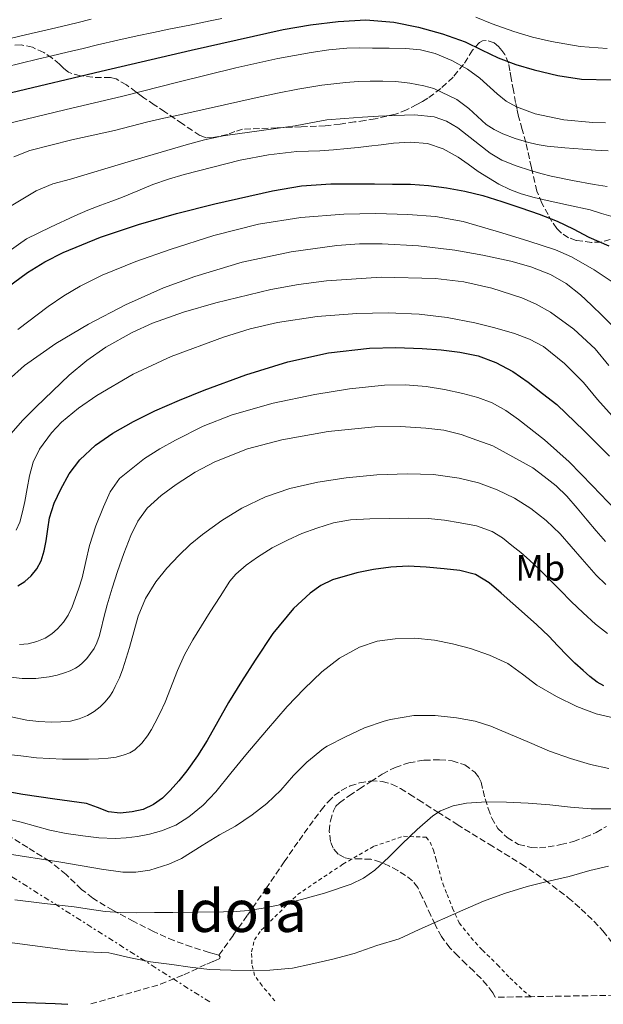
# Model space of a CAD drawing. Units: metres. Extents: x 610114 to 613545, y 4775591 to 4777959.
# Drawn here: x 611183 to 611343, y 4775607 to 4775877 of the extents above; entities that cross this region are included whole.
import ezdxf
from ezdxf.enums import TextEntityAlignment as Align

# ---------------------------------------------------------------- set-up
doc = ezdxf.new("R2010")
doc.units = ezdxf.units.M
doc.header["$MEASUREMENT"] = 0
for name, pattern in [('DGN Style 2', [1.739922, 1.043953, -0.695969]), ('DGN Style 3', [2.435891, 1.739922, -0.695969]), ('DGN Style 7', [3.479844, 1.56593, -0.695969, 0.521977, -0.695969])]:
    doc.linetypes.add(name, pattern=pattern)
for name, color, linetype, lineweight in [('Curva de nivel directora', 30, 'Continuous', 30), ('Curva de nivel intermedia', 30, 'Continuous', 0), ('Etiqueta de uso rústico', 92, 'Continuous', 0), ('Línea eléctrica', 6, 'DGN Style 7', 0), ('Senda', 7, 'DGN Style 3', 0), ('Tela metálica o alambrada', 7, 'DGN Style 2', 0), ('Texto de Área (paraje) menor', 7, 'Continuous', 0), ('Zona arbolada', 92, 'DGN Style 3', 0)]:
    doc.layers.add(name, color=color, linetype=linetype, lineweight=lineweight)
doc.styles.add('Style-Arial', font='arial.ttf')

msp = doc.modelspace()

# ---------------------------------------------------------------- linework, layer by layer
at = {"layer": 'Curva de nivel directora', "color": 30, "linetype": 'Continuous', "lineweight": 30, "flags": 128}
for points, elevation in [([(611180.4, 4775857.05), (611205.06, 4775862.91), (611229.75, 4775868.65), (611242.37, 4775871.52), (611255.01, 4775874.33), (611262.49, 4775875.67), (611270.03, 4775876.6), (611277.67, 4775876.97), (611285.3, 4775876.36), (611292.07, 4775875.04), (611298.72, 4775873.16), (611301.81, 4775872.12), (611304.85, 4775870.96), (611309.4, 4775868.78), (611313.95, 4775866.6), (611318.82, 4775864.79), (611323.81, 4775863.29), (611330.29, 4775861.72), (611336.85, 4775860.78), (611344.93, 4775860.56)], 300), ([(611175.67, 4775801.08), (611184.83, 4775807.73), (611189.6, 4775810.66), (611194.62, 4775813.22), (611204.84, 4775817.4), (611215.29, 4775820.89), (611225.69, 4775823.9), (611236.18, 4775826.58), (611252.03, 4775830.17), (611260.01, 4775831.46), (611268.06, 4775832.04), (611274.06, 4775832.08), (611280.06, 4775832.04), (611284.97, 4775832), (611289.88, 4775831.93), (611294.82, 4775831.61), (611299.75, 4775830.97), (611304.78, 4775830.08), (611309.74, 4775828.84), (611314.98, 4775827.21), (611320.18, 4775825.46), (611325.2, 4775823.74), (611330.15, 4775821.82), (611334.53, 4775819.69), (611338.85, 4775817.46), (611344.29, 4775815.07)], 325), ([(611182.22, 4775721.85), (611184.13, 4775723.04), (611185.82, 4775724.58), (611187.41, 4775726.52), (611188.54, 4775728.7), (611189.36, 4775731.4), (611189.96, 4775734.15), (611190.37, 4775737.33), (611190.84, 4775740.5), (611192.16, 4775744.51), (611193.96, 4775748.36), (611196.28, 4775752.54), (611199.16, 4775756.38), (611203.45, 4775760.42), (611208.26, 4775763.72), (611213.95, 4775766.91), (611219.77, 4775769.78), (611226.51, 4775772.73), (611233.32, 4775775.51), (611244.68, 4775779.64), (611256.28, 4775783.22), (611267.39, 4775785.74), (611278.65, 4775787.03), (611285.88, 4775787.19), (611293.11, 4775786.94), (611298.27, 4775786.55), (611303.42, 4775785.91), (611308.47, 4775784.85), (611313.35, 4775783.06), (611317.96, 4775780.62), (611322.2, 4775777.69), (611326.1, 4775774.6), (611330.01, 4775771.51), (611337.56, 4775764.33), (611341.04, 4775760.87), (611344.52, 4775757.42)], 350), ([(611342.89, 4775694.41), (611341.1, 4775695.38), (611339.1, 4775696.94), (611337.22, 4775698.6), (611335.01, 4775700.63), (611332.84, 4775702.71), (611330.34, 4775705.4), (611327.82, 4775708.06), (611324.53, 4775711.11), (611321.21, 4775714.14), (611318.01, 4775717), (611314.79, 4775719.83), (611311.46, 4775722.64), (611307.69, 4775724.9), (611303.44, 4775726.05), (611299.1, 4775726.5), (611294.16, 4775726.94), (611289.22, 4775727.18), (611284.49, 4775726.94), (611279.77, 4775726.28), (611275.16, 4775725.43), (611268.48, 4775723.45), (611265.32, 4775721.9), (611262.33, 4775719.83), (611257.8, 4775715.63), (611252.17, 4775708.77), (611247.24, 4775701.42), (611243.54, 4775695.64), (611239.96, 4775689.8), (611237.06, 4775684.62), (611234.14, 4775679.45), (611231.44, 4775675.23), (611228.55, 4775671.13), (611226.35, 4775668.34), (611223.98, 4775665.67), (611221.82, 4775663.61), (611219.35, 4775661.83), (611216.53, 4775660.53), (611213.56, 4775659.82), (611210.29, 4775659.53), (611207.05, 4775659.88), (611204.06, 4775661.06), (611201.05, 4775662.14), (611192.3, 4775663.36), (611183.55, 4775664.62), (611172.88, 4775666.51)], 375), ([(611180.05, 4775607.66), (611184.47, 4775607.54), (611192.46, 4775607.27), (611195.86, 4775607.09)], 400)]:
    msp.add_lwpolyline(points, dxfattribs=dict(at, elevation=elevation))
at = {"layer": 'Curva de nivel intermedia', "color": 30, "linetype": 'Continuous', "lineweight": 0, "flags": 128}
for points, elevation in [([(611176.89, 4775871.12), (611185.87, 4775873.26), (611189.9, 4775874.21), (611194.12, 4775875.19), (611198.34, 4775876.21), (611202.32, 4775877.16)], 290), ([(611178.59, 4775864.07), (611187.55, 4775866.21), (611191.52, 4775867.14), (611195.73, 4775868.14), (611200.06, 4775869.17), (611204.06, 4775870.12), (611209.62, 4775871.41), (611214.89, 4775872.58), (611219.4, 4775873.55), (611224.08, 4775874.51), (611229.34, 4775875.58), (611234.95, 4775876.71), (611238.14, 4775877.34)], 295), ([(611307.81, 4775877.71), (611312.33, 4775875.95), (611318.24, 4775873.79), (611323.35, 4775872.3), (611328.55, 4775871.05), (611336.46, 4775869.67), (611343.81, 4775869.12)], 295), ([(611179.17, 4775848.49), (611195.09, 4775852.34), (611211.01, 4775856.12), (611226.48, 4775859.98), (611241.95, 4775863.82), (611247.73, 4775865.15), (611253.52, 4775866.4), (611258.07, 4775867.27), (611262.64, 4775868.04), (611267.5, 4775868.81), (611272.39, 4775869.24), (611275.92, 4775869.29), (611279.46, 4775869.28), (611284.04, 4775869.25), (611288.63, 4775869.18), (611292.66, 4775868.75), (611296.64, 4775867.76), (611301.21, 4775865.89), (611305.52, 4775863.53), (611308.94, 4775861.04), (611313.63, 4775856.68), (611316.13, 4775854.7), (611318.95, 4775853.13), (611324.08, 4775851.28), (611331.93, 4775849.55), (611339.91, 4775848.86), (611343.39, 4775848.76)], 305), ([(611181.09, 4775839.46), (611185.48, 4775841.16), (611197.03, 4775844.09), (611208.68, 4775846.65), (611213.23, 4775847.89), (611217.8, 4775849.07), (611222.19, 4775850.02), (611226.59, 4775850.96), (611232.74, 4775852.34), (611238.88, 4775853.72), (611243.37, 4775854.72), (611247.86, 4775855.71), (611253.43, 4775856.88), (611259.01, 4775858), (611265.58, 4775859.09), (611272.19, 4775859.87), (611275.53, 4775860.1), (611278.87, 4775860.2), (611282.35, 4775860.2)], 310), ([(611282.35, 4775860.2), (611285.84, 4775860.06), (611289.7, 4775859.61), (611293.52, 4775858.89), (611296.31, 4775858.2), (611302.57, 4775855.15), (611305.86, 4775852.73), (611308.24, 4775850.5), (611310.66, 4775848.32), (611312.88, 4775846.9), (611315.25, 4775845.76), (611318.6, 4775844.48), (611322.03, 4775843.45), (611324.69, 4775842.81), (611327.38, 4775842.38), (611332.26, 4775841.93), (611337.15, 4775841.55), (611340.63, 4775841.3), (611344.11, 4775841.05)], 310), ([(611169.91, 4775819.83), (611187.2, 4775830.12), (611191.79, 4775832.01), (611196.63, 4775833.34), (611212.47, 4775838.11), (611228.37, 4775842.73), (611233.38, 4775844.14), (611238.47, 4775845.23), (611243.08, 4775845.86), (611247.7, 4775846.48), (611252.99, 4775847.21), (611258.27, 4775847.96), (611262.6, 4775848.81), (611266.95, 4775849.58), (611271.82, 4775850), (611276.71, 4775850.32), (611281.1, 4775850.57), (611285.49, 4775850.8), (611290.95, 4775850.92), (611296.42, 4775850.46), (611299.78, 4775849.25), (611302.9, 4775847.39), (611308.85, 4775842.76), (611311.78, 4775840.43), (611314.98, 4775838.52), (611318.84, 4775836.95), (611322.8, 4775835.68), (611325.64, 4775834.86), (611328.5, 4775834.14), (611334.37, 4775832.96), (611340.27, 4775831.9), (611343.88, 4775831.32)], 315), ([(611179.5, 4775813.36), (611184.55, 4775816.97), (611191.18, 4775820.14), (611197.81, 4775823.31), (611201.36, 4775824.84), (611204.96, 4775826.24), (611207.92, 4775827.33), (611210.88, 4775828.43), (611215.07, 4775830.12), (611219.25, 4775831.82), (611223.49, 4775833.32), (611227.81, 4775834.64), (611243.15, 4775838.54), (611250.91, 4775839.96), (611258.74, 4775840.91), (611261.91, 4775841), (611265.07, 4775841.08), (611268.81, 4775841.4), (611272.55, 4775841.74), (611275.5, 4775842.03), (611278.45, 4775842.33), (611281.83, 4775842.74), (611285.2, 4775843.18), (611289.88, 4775843.47), (611294.56, 4775843.07), (611298.9, 4775841.64), (611302.93, 4775839.39), (611305.68, 4775837.42), (611308.42, 4775835.47), (611314.16, 4775831.97), (611317.14, 4775830.45), (611320.26, 4775829.26), (611323.79, 4775828.3), (611327.35, 4775827.47), (611333.25, 4775826.21), (611339.15, 4775824.92), (611342.32, 4775823.93), (611345.49, 4775822.96)], 320), ([(611182.2, 4775792.09), (611190.47, 4775798.45), (611194.77, 4775801.38), (611199.29, 4775804.02), (611205.3, 4775806.97), (611214.53, 4775810.71), (611223.96, 4775814.01), (611235.95, 4775817.87), (611248.17, 4775820.98), (611259.84, 4775822.79), (611271.58, 4775823.69), (611280.38, 4775823.9), (611289.18, 4775823.64), (611296.79, 4775823.05), (611304.31, 4775821.69), (611309.65, 4775820.18), (611314.95, 4775818.58), (611322.33, 4775816.37), (611329.65, 4775813.96), (611334.05, 4775812.06), (611340.28, 4775808.45), (611346.29, 4775804.42)], 330), ([(611179.55, 4775778.2), (611184.04, 4775782.23), (611192.6, 4775788.27), (611201.59, 4775793.61), (611211.7, 4775798.89), (611222.14, 4775803.53), (611230.72, 4775806.68), (611243.76, 4775810.53), (611257.14, 4775813.43), (611269.66, 4775815.16), (611275.91, 4775815.55), (611282.17, 4775815.59), (611292.1, 4775815.03), (611302.04, 4775813.85), (611309.78, 4775812.48), (611317.45, 4775810.81), (611322.95, 4775809.31), (611328.3, 4775807.22), (611332.63, 4775804.74), (611336.52, 4775801.64), (611339.56, 4775798.79), (611342.53, 4775795.9), (611345.84, 4775792.52)], 335), ([(611180.23, 4775763.52), (611183.58, 4775767.28), (611187.18, 4775770.86), (611196.29, 4775779.59), (611201.12, 4775783.61), (611206.34, 4775787.3), (611213.53, 4775791.33), (611219.09, 4775793.82), (611227.66, 4775796.9), (611236.47, 4775799.46), (611251.58, 4775803.04), (611259.18, 4775804.41), (611266.84, 4775805.45), (611281.81, 4775806.44), (611296.79, 4775806.1), (611304.51, 4775805.14), (611312.17, 4775803.42), (611320.44, 4775800.75), (611324.41, 4775799.01), (611328.26, 4775796.89), (611334.75, 4775792.2), (611340.55, 4775786.78), (611344.31, 4775782.28)], 340), ([(611181.71, 4775737.1), (611182.7, 4775739.24), (611183.45, 4775742.1), (611184.07, 4775744.98), (611184.72, 4775748.5), (611185.37, 4775752.02), (611186.42, 4775755.76), (611188.15, 4775759.32), (611191.4, 4775763.75), (611194.17, 4775766.67), (611198.78, 4775770.55), (611203.82, 4775774.01), (611213.83, 4775779.82), (611224.28, 4775784.66), (611238.64, 4775790.04), (611245.94, 4775792.26), (611253.4, 4775794.02), (611264.28, 4775795.66), (611275.21, 4775796.47), (611283.75, 4775796.69), (611292.3, 4775796.34), (611299.96, 4775795.37), (611307.58, 4775793.93), (611313.05, 4775792.58), (611318.46, 4775790.97), (611322.53, 4775789.48), (611326.38, 4775787.42), (611332.18, 4775782.79), (611337.37, 4775777.56), (611341.24, 4775772.95), (611345.18, 4775768.41)], 345), ([(611182.64, 4775705.71), (611184.99, 4775705.96), (611187.37, 4775706.52), (611189.66, 4775707.5), (611191.48, 4775708.65), (611193.1, 4775710.07), (611194.69, 4775711.84), (611195.98, 4775713.8), (611197.04, 4775716.03), (611197.95, 4775718.31), (611198.92, 4775721.16), (611199.8, 4775724.02), (611200.85, 4775728.46), (611201.88, 4775732.9), (611203.61, 4775738.24), (611205.66, 4775743.48), (611207.52, 4775747.56), (611210.07, 4775751.27), (611216.94, 4775756.74), (611221.11, 4775759.36), (611225.4, 4775761.8), (611233.03, 4775765.58), (611240.94, 4775768.73), (611252.2, 4775771.92), (611263.66, 4775774.31), (611273.19, 4775775.88), (611282.76, 4775776.86), (611288.49, 4775776.93), (611294.22, 4775776.46), (611299.24, 4775775.64), (611304.23, 4775774.55), (611308.34, 4775773.49), (611312.33, 4775772.02), (611316.05, 4775769.93), (611319.51, 4775767.43), (611326.63, 4775761.82), (611333.42, 4775755.86), (611339.79, 4775749.29), (611346.12, 4775742.68)], 355), ([(611190.81, 4775696.86), (611192.93, 4775697.31), (611195, 4775697.93), (611196.53, 4775698.52), (611197.99, 4775699.26), (611199.01, 4775699.93), (611199.93, 4775700.73), (611201.07, 4775701.94), (611202.11, 4775703.24), (611203.09, 4775704.68), (611203.87, 4775706.22), (611204.45, 4775707.92), (611204.94, 4775709.66), (611205.77, 4775713.16), (611206.65, 4775716.65), (611208.06, 4775721.21), (611209.56, 4775725.75), (611211.29, 4775730.71), (611213.16, 4775735.62), (611215.09, 4775739.53), (611217.7, 4775743.08), (611221.47, 4775746.62), (611225.62, 4775749.64), (611230.78, 4775752.95), (611236.18, 4775755.82), (611245.22, 4775759.36), (611254.57, 4775761.9), (611267.33, 4775764.17), (611280.15, 4775765.4), (611287.13, 4775765.52), (611294.1, 4775765.1), (611299.02, 4775764.48), (611303.8, 4775763.29), (611308.12, 4775761.74), (611312.44, 4775760.18), (611323.49, 4775754.2), (611326.58, 4775751.77), (611329.82, 4775749.25), (611332.78, 4775746.44), (611335.58, 4775743.15), (611338.38, 4775739.86), (611340.86, 4775736.94), (611343.35, 4775734.02)], 360), ([(611180.38, 4775685.93), (611184.63, 4775685.02), (611187.97, 4775684.65), (611191.31, 4775684.49), (611193.99, 4775684.51), (611196.67, 4775684.76), (611199.02, 4775685.32), (611201.27, 4775686.28), (611203.11, 4775687.37), (611204.78, 4775688.68), (611206.17, 4775690.03), (611207.37, 4775691.53), (611208.2, 4775692.87), (611208.92, 4775694.26), (611210.03, 4775696.64), (611210.99, 4775699.06), (611211.9, 4775702), (611212.78, 4775704.94), (611213.99, 4775709.24), (611215.21, 4775713.54), (611217.23, 4775718.39), (611220.04, 4775722.9), (611223.01, 4775726.69), (611226.3, 4775730.17), (611229.49, 4775733.14), (611232.84, 4775735.93), (611238.1, 4775739.76), (611243.67, 4775743.16), (611250.11, 4775746.21), (611256.84, 4775748.47), (611264.48, 4775750.24), (611272.22, 4775751.45), (611280.66, 4775752.24), (611289.11, 4775752.57), (611296.19, 4775752.31), (611303.27, 4775751.38), (611308.57, 4775750.06), (611313.7, 4775748.14), (611318.44, 4775745.86), (611322.87, 4775743.06), (611327.12, 4775739.76), (611330.95, 4775736.06), (611334, 4775732.61), (611337.03, 4775729.14), (611338.92, 4775726.94), (611340.81, 4775724.74), (611343.5, 4775722.17)], 365), ([(611178.7, 4775675.67), (611183.01, 4775675.19), (611187.32, 4775674.71), (611194.45, 4775674.33), (611201.59, 4775674.31), (611204.26, 4775674.37), (611206.92, 4775674.54), (611209.15, 4775674.88), (611211.35, 4775675.45), (611212.88, 4775676.02), (611214.28, 4775676.89), (611216.19, 4775678.66), (611217.74, 4775680.7), (611218.8, 4775682.43), (611219.79, 4775684.2), (611221.25, 4775687.04), (611222.63, 4775689.91), (611226.02, 4775698.6), (611227.94, 4775702.89), (611230.14, 4775707.03), (611232.54, 4775710.88), (611234.97, 4775714.71), (611237.64, 4775718.92), (611240.38, 4775723.1), (611241.95, 4775725.04), (611244.81, 4775727.52), (611247.96, 4775729.7), (611251.97, 4775732.2), (611256.14, 4775734.39), (611260.13, 4775736.15), (611264.23, 4775737.67), (611268.79, 4775739.09), (611273.45, 4775739.93), (611278.78, 4775740.21), (611284.1, 4775740.31), (611289.44, 4775740.35), (611294.78, 4775740.28), (611299.18, 4775739.86), (611303.56, 4775739.13), (611308, 4775738.26), (611312.28, 4775736.73), (611315.12, 4775734.96), (611317.74, 4775732.92), (611320.18, 4775730.94), (611322.55, 4775728.87), (611325.25, 4775726.29), (611327.91, 4775723.67), (611330.95, 4775720.61), (611333.99, 4775717.54), (611337.27, 4775714.41), (611340.63, 4775711.35), (611343.9, 4775708.72)], 370), ([(611225.52, 4775656.22), (611229.11, 4775658.45), (611233.04, 4775661.71), (611236.52, 4775665.36), (611240.59, 4775670.45), (611244.68, 4775675.51), (611250.35, 4775682.15), (611256.1, 4775688.74), (611260.69, 4775693.58), (611265.54, 4775698.21), (611270.4, 4775702), (611275.89, 4775704.99), (611280.76, 4775706.61), (611285.73, 4775707.31), (611291.11, 4775707.44), (611296.47, 4775706.95), (611301.43, 4775705.95), (611306.33, 4775704.61), (611311.57, 4775702.83), (611316.6, 4775700.51), (611320.63, 4775697.59), (611324.58, 4775694.58), (611329.92, 4775691.46), (611335.51, 4775688.72), (611340.84, 4775686.73), (611346.34, 4775685.49)], 380), ([(611172.23, 4775697.73), (611183.37, 4775696.39), (611187.09, 4775696.41), (611190.81, 4775696.86)], 360), ([(611178.73, 4775648.44), (611193.96, 4775646.02), (611205.13, 4775644.15), (611210.95, 4775643.35), (611214.57, 4775643.35), (611218.41, 4775643.91), (611223.62, 4775645.48), (611227.06, 4775647.08), (611232.7, 4775650.66), (611237.53, 4775653.56), (611241.93, 4775655.94), (611246.44, 4775659), (611250.44, 4775662.15), (611254.33, 4775665.83), (611257.77, 4775669.86), (611261.46, 4775673.51), (611266.05, 4775677.27), (611267.05, 4775677.89), (611272.05, 4775680.44), (611277.27, 4775682.85), (611282.65, 4775684.72), (611284.45, 4775685.2), (611290.79, 4775686.31), (611291.62, 4775686.31), (611296.66, 4775686.29), (611302.5, 4775685.65), (611307.62, 4775684.72), (611311.94, 4775683.31), (611316.65, 4775681.33), (611322.5, 4775678.83), (611327.99, 4775676.48), (611333.77, 4775674.5), (611339.24, 4775672.85), (611344.29, 4775671.75)], 385), ([(611273.58, 4775639.99), (611277, 4775641.66), (611280.12, 4775643.84), (611283.92, 4775647.44), (611287.61, 4775651.11), (611291.75, 4775655), (611296.07, 4775658.79), (611298.15, 4775660.18), (611301.62, 4775661.55), (611305.29, 4775662.21), (611310.75, 4775662.56), (611316.21, 4775662.51), (611322.18, 4775662.2), (611328.15, 4775661.79), (611333.79, 4775661.12), (611339.43, 4775660.66), (611347.93, 4775660.64)], 390), ([(611178.87, 4775658.02), (611183.13, 4775657.01), (611187.02, 4775655.89), (611190.92, 4775654.79), (611195.43, 4775653.9), (611199.99, 4775653.24), (611204.43, 4775652.75), (611208.87, 4775652.55), (611211.93, 4775652.72), (611214.98, 4775653.12), (611218.33, 4775653.75), (611221.62, 4775654.64), (611225.52, 4775656.22)], 380), ([(611171.61, 4775625.16), (611195.9, 4775621.94), (611201.02, 4775621.46), (611207.13, 4775621.22), (611207.98, 4775621.06), (611213.08, 4775619.86), (611218.58, 4775618.74), (611224.39, 4775618.02), (611229.46, 4775617.27), (611234.74, 4775616.61), (611240.57, 4775616.45), (611245.9, 4775616.39), (611251.27, 4775616.42), (611257.56, 4775617.04), (611262.6, 4775618.1), (611268.58, 4775619.46), (611274.41, 4775621.06), (611280.68, 4775623.2), (611286.76, 4775625.06), (611292.28, 4775627.6), (611304.25, 4775632.9), (611309.89, 4775635.36), (611315.67, 4775637.44), (611321.88, 4775639.35), (611327.41, 4775640.79), (611333.45, 4775642.13), (611339.11, 4775643.75), (611344.23, 4775644.98)], 395), ([(611181.35, 4775635.73), (611189.47, 4775634.77), (611197.59, 4775633.83), (611201.85, 4775633.17), (611206.12, 4775632.56), (611210.38, 4775632.28), (611214.65, 4775632.21), (611219.69, 4775632.22), (611224.73, 4775632.24), (611231.67, 4775632.31), (611238.62, 4775632.4), (611242.03, 4775632.55), (611245.45, 4775632.85), (611249.52, 4775633.48), (611253.56, 4775634.29), (611259.96, 4775635.8), (611266.31, 4775637.57), (611273.58, 4775639.99)], 390)]:
    msp.add_lwpolyline(points, dxfattribs=dict(at, elevation=elevation))
at = {"layer": 'Línea eléctrica', "color": 6, "linetype": 'DGN Style 7', "lineweight": 0}
msp.add_polyline3d([(611234.82, 4775607.73, 395), (611175.42, 4775645.3, 386.49), (610971.81, 4775771.64, 351.24), (610895.21, 4775878.62, 306.93), (610835.18, 4775967.61, 252.63), (610761.17, 4776070.67, 173.16)], dxfattribs=at)
at = {"layer": 'Senda', "color": 7, "linetype": 'DGN Style 3', "lineweight": 0}
for points in [[(611237.36, 4775620.59, 393.73), (611241.28, 4775626.05, 392.02), (611245.19, 4775631.51, 390.4), (611250.21, 4775638.75, 388.93), (611255.21, 4775646.14, 387.92), (611259.33, 4775652.03, 387.34), (611263.56, 4775657.93, 386.79), (611265.41, 4775660.35, 386.77), (611267.37, 4775662.7, 386.72), (611269, 4775664.32, 386.72), (611270.89, 4775665.72, 386.77), (611273.34, 4775666.96, 386.86), (611275.91, 4775667.77, 386.96), (611279.04, 4775668.36, 387.12), (611282.15, 4775668.2, 387.45), (611284.73, 4775667.44, 387.73), (611287.16, 4775666.25, 388.12), (611289.62, 4775664.69, 388.57), (611292.07, 4775663.13, 389.03), (611297.37, 4775659.78, 389.98), (611302.68, 4775656.42, 390.94), (611311.48, 4775651, 392.28), (611320.3, 4775645.59, 393.65), (611326.85, 4775641.14, 394.89), (611333.16, 4775636.31, 395.67), (611336.75, 4775633.22, 396.12), (611340.15, 4775629.91, 396.61), (611342.69, 4775627.25, 396.99), (611344.97, 4775624.33, 397.4)], [(611237.36, 4775620.59, 393.73), (611236, 4775620.95, 393.63), (611234.64, 4775621.29, 393.51), (611229.82, 4775622.83, 393.15), (611225, 4775624.54, 392.68), (611219.38, 4775627.05, 391.92), (611213.96, 4775629.79, 390.98), (611208.23, 4775632.86, 389.8), (611202.71, 4775636.22, 388.61), (611199.66, 4775638.61, 387.79), (611195.41, 4775642.68, 386.34), (611190.88, 4775646.36, 385.06), (611184.88, 4775650.06, 383.52), (611178.88, 4775653.76, 382.21)], [(611202.19, 4775607.19, 399.81), (611207.09, 4775608.57, 399.13), (611214.22, 4775610.55, 398.13), (611221.3, 4775612.59, 397.12), (611227.7, 4775615.17, 395.86), (611234.02, 4775618.14, 394.53), (611235.77, 4775618.86, 394.28), (611237.52, 4775619.58, 394.04), (611237.69, 4775620.09, 393.88), (611237.36, 4775620.59, 393.73)]]:
    msp.add_polyline3d(points, dxfattribs=at)
at = {"layer": 'Tela metálica o alambrada', "color": 7, "linetype": 'DGN Style 2', "lineweight": 0}
msp.add_polyline3d([(611252.71, 4775608.02, 397.76), (611249.16, 4775612.2, 395.92), (611247.11, 4775615, 394.42), (611246.39, 4775618.2, 393.51), (611246.31, 4775621.51, 392.63), (611247.08, 4775624.78, 391.96), (611248.97, 4775627.42, 391.11), (611258.9, 4775637.18, 390.48), (611271.34, 4775645.5, 389.75), (611279.85, 4775650.42, 389.92), (611288.01, 4775653.16, 390.66), (611294.2, 4775652.9, 391.06), (611295.27, 4775651.58, 391.24), (611296.18, 4775649.37, 391.46), (611296.89, 4775647.03, 391.86), (611297.77, 4775643.75, 392.48), (611298.79, 4775640.18, 392.9), (611299.94, 4775637.22, 393.88), (611301.46, 4775633.43, 394.66), (611303.26, 4775629.46, 395.11), (611306.49, 4775625.38, 395.91), (611309.61, 4775621.91, 396.71), (611313.8, 4775617.93, 397.49), (611317.18, 4775614.34, 398.56), (611320.9, 4775610.79, 399.67), (611322.98, 4775609.18, 399.75)], dxfattribs=at)
at = {"layer": 'Zona arbolada', "color": 92, "linetype": 'DGN Style 3', "lineweight": 0}
for points in [[(611344.65, 4775816.81, 330.52), (611342.13, 4775816.04, 330.52), (611339.57, 4775816, 330.41), (611335.33, 4775816.53, 330.21), (611333.27, 4775817.27, 330.06), (611331.29, 4775818.56, 329.83), (611330.01, 4775819.81, 329.47), (611328.69, 4775821.69, 328.53), (611327.65, 4775823.6, 327.35), (611325.92, 4775826.77, 325.08), (611324.58, 4775830, 322.9), (611323.05, 4775836.56, 319.81), (611321.53, 4775843.37, 316.71), (611320.52, 4775846.98, 314.75), (611319.57, 4775850.54, 312.68), (611319.14, 4775852.4, 311.34), (611318.74, 4775854.32, 310.07), (611318.13, 4775857.63, 308.38), (611317.53, 4775860.96, 306.71), (611317.15, 4775863.04, 305.67), (611316.77, 4775865.12, 304.63), (611315.78, 4775867.48, 303.54), (611314.96, 4775868.62, 303.31), (611314.04, 4775869.74, 303.51), (611312.83, 4775870.72, 304.02), (611310.67, 4775871.38, 304.85), (611309.66, 4775871.27, 305.26), (611308.82, 4775870.83, 305.65), (611306.92, 4775868.67, 306.81), (611304.45, 4775864.81, 308.54), (611301.59, 4775861.26, 310.26), (611298.2, 4775858.23, 311.92), (611294.66, 4775855.5, 313.57), (611293.19, 4775854.6, 314.37), (611291.67, 4775853.77, 315.19), (611288.84, 4775852.32, 316.33), (611285.77, 4775851.12, 317.25), (611280.21, 4775849.88, 318.64), (611277.41, 4775849.43, 319.03), (611274.58, 4775849.02, 319), (611270.56, 4775848.4, 318.57), (611266.53, 4775847.97, 318.12), (611259.92, 4775847.66, 317.38), (611253.3, 4775847.39, 316.63), (611248.51, 4775847.21, 315.37), (611243.8, 4775847.02, 313.88), (611241.72, 4775846.39, 313.49), (611239.65, 4775845.55, 313.25), (611235.77, 4775844.71, 313.48), (611233.84, 4775844.7, 313.64), (611232.13, 4775845.28, 313.56), (611227.33, 4775848.52, 312.47), (611222.54, 4775851.82, 311.11), (611219.62, 4775853.72, 310.14), (611216.71, 4775855.65, 309.24), (611215.67, 4775856.41, 309.01), (611214.63, 4775857.2, 308.79), (611211.98, 4775859.16, 308.14), (611209.11, 4775860.83, 307.4), (611207.56, 4775861.23, 306.98), (611205.15, 4775861.22, 306.31), (611202.74, 4775861.25, 305.65), (611199.34, 4775861.63, 304.87), (611196.04, 4775862.62, 303.93), (611194.76, 4775863.68, 303.27), (611193.64, 4775864.83, 302.6), (611191.57, 4775866.5, 301.5), (611189.27, 4775868.09, 300.41), (611186.23, 4775869.48, 299.32), (611183.13, 4775870.13, 298.45), (611181.26, 4775870.08, 298.02)], [(611344.65, 4775816.81, 330.52), (611342.13, 4775816.04, 330.52), (611339.57, 4775816, 330.41), (611335.33, 4775816.53, 330.21), (611333.27, 4775817.27, 330.06), (611331.29, 4775818.56, 329.83), (611330.01, 4775819.81, 329.47), (611328.69, 4775821.69, 328.53), (611327.65, 4775823.6, 327.35), (611325.92, 4775826.77, 325.08), (611324.58, 4775830, 322.9), (611323.05, 4775836.56, 319.81), (611321.53, 4775843.37, 316.71), (611320.52, 4775846.98, 314.75), (611319.57, 4775850.54, 312.68), (611319.14, 4775852.4, 311.34), (611318.74, 4775854.32, 310.07), (611318.13, 4775857.63, 308.38), (611317.53, 4775860.96, 306.71), (611317.15, 4775863.04, 305.67), (611316.77, 4775865.12, 304.63), (611315.78, 4775867.48, 303.54), (611314.96, 4775868.62, 303.31), (611314.04, 4775869.74, 303.51), (611312.83, 4775870.72, 304.02), (611310.67, 4775871.38, 304.85), (611309.66, 4775871.27, 305.26), (611308.82, 4775870.83, 305.65), (611306.92, 4775868.67, 306.81), (611304.45, 4775864.81, 308.54), (611301.59, 4775861.26, 310.26), (611298.2, 4775858.23, 311.92), (611294.66, 4775855.5, 313.57), (611293.19, 4775854.6, 314.37), (611291.67, 4775853.77, 315.19), (611288.84, 4775852.32, 316.33), (611285.77, 4775851.12, 317.25), (611280.21, 4775849.88, 318.64), (611277.41, 4775849.43, 319.03), (611274.58, 4775849.02, 319), (611270.56, 4775848.4, 318.57), (611266.53, 4775847.97, 318.12), (611259.92, 4775847.66, 317.38), (611253.3, 4775847.39, 316.63), (611248.51, 4775847.21, 315.37), (611243.8, 4775847.02, 313.88), (611241.72, 4775846.39, 313.49), (611239.65, 4775845.55, 313.25), (611235.77, 4775844.71, 313.48), (611233.84, 4775844.7, 313.64), (611232.13, 4775845.28, 313.56), (611227.33, 4775848.52, 312.47), (611222.54, 4775851.82, 311.11), (611219.62, 4775853.72, 310.14), (611216.71, 4775855.65, 309.24), (611215.67, 4775856.41, 309.01), (611214.63, 4775857.2, 308.79), (611211.98, 4775859.16, 308.14), (611209.11, 4775860.83, 307.4), (611207.56, 4775861.23, 306.98), (611205.15, 4775861.22, 306.31), (611202.74, 4775861.25, 305.65), (611199.34, 4775861.63, 304.87), (611196.04, 4775862.62, 303.93), (611194.76, 4775863.68, 303.27), (611193.64, 4775864.83, 302.6), (611191.57, 4775866.5, 301.5), (611189.27, 4775868.09, 300.41), (611186.23, 4775869.48, 299.32), (611183.13, 4775870.13, 298.45), (611181.26, 4775870.08, 298.02)], [(611411.72, 4775610.63, 403.84), (611322.98, 4775609.18, 401.57), (611313.16, 4775609.02, 401.32), (611312.46, 4775610.26, 401.08), (611310.94, 4775612.29, 400.6), (611309.26, 4775614.18, 400.12), (611307.23, 4775616.15, 399.62), (611305.19, 4775618.1, 399.2), (611302.94, 4775620.3, 398.92), (611300.7, 4775622.58, 398.68), (611298.4, 4775625.65, 398.3), (611296.63, 4775628.97, 397.8), (611295.48, 4775631.41, 397.24), (611294.34, 4775633.85, 396.55), (611293.14, 4775636.48, 395.75), (611291.93, 4775639.1, 394.95), (611290.49, 4775640.94, 394.29), (611288.55, 4775642.42, 393.64), (611286.4, 4775643.78, 393.16), (611284.14, 4775644.97, 393.03), (611281.64, 4775646.05, 393.03), (611279.06, 4775646.86, 393.03), (611276.37, 4775646.96, 393.03), (611273.66, 4775646.92, 393.03), (611271.79, 4775647.33, 393.03), (611270.02, 4775648.28, 393.03), (611268.69, 4775649.87, 392.99), (611267.98, 4775651.7, 392.87), (611267.59, 4775654.57, 392.53), (611267.94, 4775657.42, 392.08), (611268.77, 4775660.15, 391.61), (611269.43, 4775661.38, 391.36), (611270.38, 4775662.36, 391.12), (611273.09, 4775664.26, 390.57), (611275.86, 4775666.1, 390.15), (611279, 4775668.18, 389.98), (611282.17, 4775670.23, 390), (611285.68, 4775672.03, 390.04), (611289.45, 4775673.32, 390.13), (611293.65, 4775674.04, 390.35), (611297.86, 4775674.12, 390.6), (611301.34, 4775673.85, 390.68), (611304.78, 4775672.73, 390.79), (611307.54, 4775670.71, 391.22), (611308.54, 4775669.43, 391.56), (611309.24, 4775667.98, 391.96), (611309.83, 4775665.7, 392.63), (611310.36, 4775663.43, 393.32), (611311.2, 4775660.8, 394.01), (611312.18, 4775658.17, 394.47), (611313.89, 4775655.3, 394.69), (611316.39, 4775652.84, 394.8), (611319.56, 4775650.94, 394.91), (611322.97, 4775650.09, 394.98), (611325.3, 4775650.01, 395), (611327.62, 4775650.23, 394.96), (611331.12, 4775650.87, 394.81), (611334.58, 4775651.75, 394.64), (611337.77, 4775652.9, 394.52), (611340.87, 4775654.22, 394.4), (611343.64, 4775655.87, 394.28)], [(611313.16, 4775609.02, 401.32), (611312.46, 4775610.26, 401.08), (611310.94, 4775612.29, 400.6), (611309.26, 4775614.18, 400.12), (611307.23, 4775616.15, 399.62), (611305.19, 4775618.1, 399.2), (611302.94, 4775620.3, 398.92), (611300.7, 4775622.58, 398.68), (611298.4, 4775625.65, 398.3), (611296.63, 4775628.97, 397.8), (611295.48, 4775631.41, 397.24), (611294.34, 4775633.85, 396.55), (611293.14, 4775636.48, 395.75), (611291.93, 4775639.1, 394.95), (611290.49, 4775640.94, 394.29), (611288.55, 4775642.42, 393.64), (611286.4, 4775643.78, 393.16), (611284.14, 4775644.97, 393.03), (611281.64, 4775646.05, 393.03), (611279.06, 4775646.86, 393.03), (611276.37, 4775646.96, 393.03), (611273.66, 4775646.92, 393.03), (611271.79, 4775647.33, 393.03), (611270.02, 4775648.28, 393.03), (611268.69, 4775649.87, 392.99), (611267.98, 4775651.7, 392.87), (611267.59, 4775654.57, 392.53), (611267.94, 4775657.42, 392.08), (611268.77, 4775660.15, 391.61), (611269.43, 4775661.38, 391.36), (611270.38, 4775662.36, 391.12), (611273.09, 4775664.26, 390.57), (611275.86, 4775666.1, 390.15), (611279, 4775668.18, 389.98), (611282.17, 4775670.23, 390), (611285.68, 4775672.03, 390.04), (611289.45, 4775673.32, 390.13), (611293.65, 4775674.04, 390.35), (611297.86, 4775674.12, 390.6), (611301.34, 4775673.85, 390.68), (611304.78, 4775672.73, 390.79), (611307.54, 4775670.71, 391.22), (611308.54, 4775669.43, 391.56), (611309.24, 4775667.98, 391.96), (611309.83, 4775665.7, 392.63), (611310.36, 4775663.43, 393.32), (611311.2, 4775660.8, 394.01), (611312.18, 4775658.17, 394.47), (611313.89, 4775655.3, 394.69), (611316.39, 4775652.84, 394.8), (611319.56, 4775650.94, 394.91), (611322.97, 4775650.09, 394.98), (611325.3, 4775650.01, 395), (611327.62, 4775650.23, 394.96), (611331.12, 4775650.87, 394.81), (611334.58, 4775651.75, 394.64), (611337.77, 4775652.9, 394.52), (611340.87, 4775654.22, 394.4), (611343.64, 4775655.87, 394.28)]]:
    msp.add_polyline3d(points, dxfattribs=at)

# ---------------------------------------------------------------- texts
at = {"layer": 'Etiqueta de uso rústico', "color": 92, "linetype": 'Continuous', "lineweight": 0, "style": 'Style-Arial'}
msp.add_text('Mb', height=7, dxfattribs=at).set_placement((611325.51, 4775726.77, 370.2), align=Align.MIDDLE_CENTER)
at = {"layer": 'Texto de Área (paraje) menor', "color": 7, "linetype": 'Continuous', "lineweight": 0, "style": 'Style-Arial'}
msp.add_text('Idoia', height=11.5, dxfattribs=at).set_placement((611243, 4775632.67, 389.9), align=Align.MIDDLE_CENTER)

doc.saveas('drawing.dxf')
